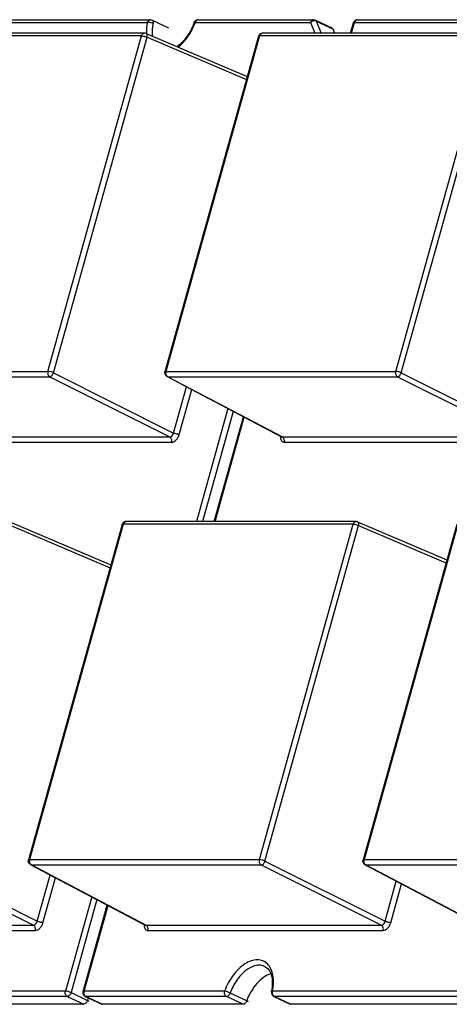
# Model space of a CAD drawing. Units: inches. Extents: x 3325 to 4956, y 2505 to 3468.
# Drawn here: x 3685 to 3706, y 2917 to 2964 of the extents above; entities that cross this region are included whole.
import ezdxf

# ---------------------------------------------------------------- set-up
doc = ezdxf.new("R2010")
doc.units = ezdxf.units.IN

msp = doc.modelspace()

# ---------------------------------------------------------------- linework, layer by layer
at = {"color": 7, "linetype": 'Continuous'}
for p, q in [((3677.658, 2964.19), (3691.428, 2964.19)), ((3691.428, 2964.19), (3691.428, 2964.19)), ((3691.514, 2964.171), (3692.306, 2963.795)), ((3693.728, 2964.19), (3699.274, 2964.19)), ((3699.36, 2964.171), (3700.152, 2963.795)), ((3701.384, 2964.19), (3708.14, 2964.19)), ((3677.514, 2964.059), (3691.284, 2964.059)), ((3693.584, 2964.059), (3699.13, 2964.059)), ((3699.13, 2964.059), (3699.34, 2963.541)), ((3699.402, 2964.123), (3700.194, 2963.747)), ((3699.402, 2964.123), (3699.638, 2963.541)), ((3700.194, 2963.747), (3700.277, 2963.541)), ((3701.051, 2963.541), (3701.191, 2964.044)), ((3701.096, 2963.541), (3701.24, 2964.059)), ((3701.24, 2964.059), (3707.997, 2964.059)), ((3691.007, 2963.409), (3679.966, 2963.409)), ((3691.151, 2963.541), (3680.11, 2963.541)), ((3686.507, 2947.269), (3691.007, 2963.409)), ((3686.775, 2947.203), (3691.275, 2963.343)), ((3691.229, 2963.525), (3696.088, 2961.45)), ((3691.275, 2963.343), (3696.048, 2961.305)), ((3696.63, 2963.394), (3692.13, 2947.255)), ((3696.679, 2963.409), (3692.179, 2947.269)), ((3696.63, 2963.394), (3696.63, 2963.395)), ((3707.719, 2963.409), (3696.679, 2963.409)), ((3707.863, 2963.541), (3696.823, 2963.541)), ((3703.219, 2947.269), (3707.719, 2963.409)), ((3703.488, 2947.203), (3707.988, 2963.343)), ((3675.466, 2947.269), (3686.507, 2947.269)), ((3686.775, 2947.203), (3692.549, 2944.303)), ((3692.179, 2947.269), (3703.219, 2947.269)), ((3703.488, 2947.203), (3709.158, 2944.354)), ((3675.554, 2947.015), (3686.594, 2947.015)), ((3686.594, 2947.015), (3692.368, 2944.115)), ((3692.23, 2947.024), (3692.267, 2947.015)), ((3692.23, 2947.024), (3697.738, 2944.123)), ((3692.267, 2947.015), (3703.307, 2947.015)), ((3692.267, 2947.015), (3697.774, 2944.115)), ((3703.307, 2947.015), (3708.956, 2944.177)), ((3692.549, 2944.303), (3693.169, 2946.529)), ((3692.817, 2944.236), (3693.42, 2946.397)), ((3695.16, 2945.481), (3693.646, 2940.048)), ((3695.415, 2945.347), (3693.937, 2940.048)), ((3694.501, 2940.048), (3695.906, 2945.088)), ((3694.546, 2940.048), (3695.945, 2945.067)), ((3681.061, 2944.115), (3692.368, 2944.115)), ((3681.149, 2943.86), (3692.455, 2943.86)), ((3697.739, 2944.123), (3697.774, 2944.115)), ((3697.774, 2944.115), (3708.884, 2944.115)), ((3697.861, 2943.86), (3708.657, 2943.86)), ((3684.679, 2940.032), (3689.538, 2937.958)), ((3701.313, 2940.048), (3690.273, 2940.048)), ((3701.392, 2940.032), (3705.676, 2938.203)), ((3684.725, 2939.85), (3689.498, 2937.813)), ((3690.08, 2939.902), (3685.58, 2923.762)), ((3690.129, 2939.917), (3685.629, 2923.777)), ((3701.169, 2939.917), (3690.129, 2939.917)), ((3696.669, 2923.777), (3701.169, 2939.917)), ((3696.938, 2923.71), (3701.438, 2939.85)), ((3701.438, 2939.85), (3705.636, 2938.058)), ((3706.15, 2939.902), (3701.65, 2923.762)), ((3706.199, 2939.917), (3701.698, 2923.777)), ((3680.044, 2923.523), (3685.818, 2920.622)), ((3680.225, 2923.71), (3685.998, 2920.81)), ((3685.629, 2923.777), (3696.669, 2923.777)), ((3685.68, 2923.532), (3685.717, 2923.523)), ((3685.68, 2923.532), (3691.188, 2920.631)), ((3685.717, 2923.523), (3696.757, 2923.523)), ((3685.717, 2923.523), (3691.223, 2920.622)), ((3696.757, 2923.523), (3702.53, 2920.622)), ((3696.938, 2923.71), (3702.711, 2920.81)), ((3701.698, 2923.777), (3712.739, 2923.777)), ((3701.749, 2923.532), (3701.786, 2923.523)), ((3701.749, 2923.532), (3707.258, 2920.631)), ((3701.786, 2923.523), (3712.827, 2923.523)), ((3701.786, 2923.523), (3707.293, 2920.622)), ((3685.998, 2920.81), (3686.619, 2923.037)), ((3686.267, 2920.744), (3686.87, 2922.905)), ((3702.711, 2920.81), (3703.249, 2922.742)), ((3702.98, 2920.744), (3703.5, 2922.61)), ((3688.61, 2921.988), (3687.345, 2917.45)), ((3688.864, 2921.854), (3687.617, 2917.382)), ((3688.196, 2917.435), (3689.356, 2921.595)), ((3688.245, 2917.45), (3689.395, 2921.575)), ((3674.511, 2920.622), (3685.818, 2920.622)), ((3691.189, 2920.63), (3691.223, 2920.622)), ((3691.223, 2920.622), (3702.53, 2920.622)), ((3674.599, 2920.368), (3685.905, 2920.368)), ((3691.311, 2920.368), (3702.618, 2920.368)), ((3687.345, 2917.45), (3680.588, 2917.45)), ((3687.617, 2917.382), (3688.409, 2917.005)), ((3695.001, 2917.45), (3688.245, 2917.45)), ((3696.059, 2916.984), (3695.267, 2917.361)), ((3711.071, 2917.45), (3697.301, 2917.45)), ((3687.436, 2917.194), (3680.68, 2917.194)), ((3688.228, 2916.817), (3681.472, 2916.817)), ((3687.436, 2917.194), (3688.228, 2916.817)), ((3688.336, 2917.194), (3688.303, 2917.201)), ((3688.303, 2917.201), (3689.095, 2916.825)), ((3695.093, 2917.194), (3688.336, 2917.194)), ((3688.336, 2917.194), (3689.128, 2916.817)), ((3688.445, 2917.133), (3688.409, 2917.005)), ((3695.885, 2916.817), (3689.128, 2916.817)), ((3695.885, 2916.817), (3695.093, 2917.194)), ((3697.392, 2917.194), (3697.359, 2917.201)), ((3697.359, 2917.201), (3698.151, 2916.825)), ((3711.162, 2917.194), (3697.392, 2917.194)), ((3697.392, 2917.194), (3698.184, 2916.817)), ((3711.954, 2916.817), (3698.184, 2916.817))]:
    msp.add_line(p, q, dxfattribs=at)
for points in [[(3697.739, 2944.123), (3697.743, 2944.12), (3697.752, 2944.112)], [(3691.189, 2920.63), (3691.193, 2920.628), (3691.202, 2920.62)]]:
    msp.add_lwpolyline(points, dxfattribs=at)
for centre, radius, start, end in [((3690.873, 2965.022), 2.877, 340.0576, 340.4399), ((3696.821, 2963.342), 0.198, 160.0339, 164.5099), ((3696.823, 2963.341), 0.2, 89.762, 159.9449), ((3696.823, 2963.424), 0.117, 89.908, 98.2161), ((3692.323, 2947.201), 0.2, 199.9437, 242.3284), ((3692.43, 2947.201), 0.26, 169.1569, 181.6047), ((3692.415, 2947.204), 0.245, 164.4469, 169.1452), ((3698.18, 2944.092), 0.492, 173.7191, 176.795), ((3698.15, 2944.094), 0.461, 176.814, 178.3346), ((3690.273, 2939.849), 0.2, 89.9871, 142.5036), ((3685.88, 2923.708), 0.26, 169.1443, 181.7328), ((3685.865, 2923.711), 0.245, 164.4467, 169.1321), ((3701.842, 2923.709), 0.2, 199.9437, 242.3284), ((3701.95, 2923.708), 0.26, 169.1569, 181.6047), ((3701.935, 2923.711), 0.245, 164.4469, 169.1452), ((3691.63, 2920.599), 0.492, 173.7191, 176.795), ((3691.6, 2920.601), 0.461, 176.814, 178.3346), ((3688.389, 2917.381), 0.201, 164.473, 180.6556), ((3688.496, 2917.381), 0.26, 169.1175, 182.0321), ((3688.481, 2917.384), 0.245, 164.4467, 169.1039), ((3697.445, 2917.382), 0.2, 168.5958, 181.7828), ((3694.957, 2917.885), 2.338, 348.5603, 349.4422), ((3697.541, 2917.383), 0.25, 164.4863, 172.3856)]:
    msp.add_arc(centre, radius, start, end, dxfattribs=at)
for points, start_tangent, end_tangent in [([(3691.428, 2964.19), (3691.34, 2964.154), (3691.284, 2964.059)], (-1, 0.000584), (-0.268573, -0.963259)), ([(3691.428, 2964.19), (3691.514, 2964.171)], (1, 0.000493), (0.903232, -0.429152)), ([(3691.514, 2964.171), (3691.542, 2964.148), (3691.56, 2964.112), (3691.567, 2964.065), (3691.562, 2964.011)], (0.903781, -0.427996), (-0.19832, -0.980137)), ([(3693.539, 2964.057), (3693.586, 2964.131)], (0.33385, 0.942626), (0.704744, 0.709462)), ([(3693.664, 2964.172), (3693.638, 2964.152), (3693.584, 2964.059)], (-0.860221, -0.509921), (-0.268573, -0.963259)), ([(3693.586, 2964.131), (3693.656, 2964.177)], (0.704744, 0.709462), (0.933461, 0.358679)), ([(3693.656, 2964.177), (3693.729, 2964.19)], (0.933461, 0.358679), (0.999996, -0.002717)), ([(3693.728, 2964.19), (3693.68, 2964.18), (3693.664, 2964.172)], (-0.999999, 0.001511), (-0.860221, -0.509921)), ([(3699.274, 2964.19), (3699.186, 2964.154), (3699.13, 2964.059)], (-1, 0.000884), (-0.268573, -0.963259)), ([(3699.263, 2964.133), (3699.226, 2964.121), (3699.13, 2964.059)], (-0.973455, -0.228878), (-0.693602, -0.720358)), ([(3699.337, 2964.139), (3699.319, 2964.14), (3699.263, 2964.133)], (-0.997555, 0.069889), (-0.973455, -0.228878)), ([(3699.274, 2964.19), (3699.36, 2964.171)], (1, 0.000139), (0.903232, -0.429152)), ([(3699.402, 2964.123), (3699.387, 2964.129), (3699.337, 2964.139)], (-0.903232, 0.429152), (-0.997555, 0.069889)), ([(3699.36, 2964.171), (3699.373, 2964.163), (3699.402, 2964.123)], (0.903373, -0.428855), (0.37556, -0.926798)), ([(3701.236, 2964.125), (3701.308, 2964.175)], (0.673484, 0.739202), (0.926302, 0.376782)), ([(3701.321, 2964.173), (3701.295, 2964.153), (3701.24, 2964.059)], (-0.861519, -0.507726), (-0.268573, -0.963259)), ([(3701.308, 2964.175), (3701.385, 2964.19)], (0.926302, 0.376782), (0.999994, -0.003387)), ([(3701.384, 2964.19), (3701.336, 2964.18), (3701.321, 2964.173)], (-0.999999, 0.001555), (-0.861519, -0.507726)), ([(3691.284, 2964.059), (3691.26, 2963.92), (3691.239, 2963.522)], (-0.19832, -0.980137), (0.045716, -0.998954)), ([(3691.562, 2964.011), (3691.421, 2964.053), (3691.346, 2964.061), (3691.284, 2964.059)], (-0.903232, 0.429152), (-0.988001, -0.154446)), ([(3691.562, 2964.011), (3691.535, 2963.847), (3691.536, 2963.384)], (-0.19832, -0.980137), (0.145007, -0.989431)), ([(3693.539, 2964.057), (3693.187, 2963.381), (3692.704, 2962.89)], (-0.334792, -0.942292), (-0.818311, -0.574776)), ([(3692.765, 2962.862), (3693.236, 2963.376), (3693.577, 2964.041)], (0.78184, 0.623479), (0.341072, 0.940037)), ([(3693.539, 2964.057), (3693.552, 2964.062), (3693.584, 2964.059)], (0.343196, 0.939264), (0.985652, -0.168793)), ([(3700.251, 2963.689), (3700.242, 2963.707), (3700.194, 2963.747)], (-0.375633, 0.926768), (-0.903232, 0.429152)), ([(3701.191, 2964.044), (3701.236, 2964.125)], (0.267537, 0.963548), (0.673484, 0.739202)), ([(3701.191, 2964.044), (3701.206, 2964.055), (3701.24, 2964.059)], (0.275235, 0.961377), (1, 0)), ([(3691.151, 2963.541), (3691.063, 2963.505), (3691.007, 2963.409)], (-0.999999, 0.001245), (-0.268573, -0.963259)), ([(3691.007, 2963.409), (3691.137, 2963.39), (3691.275, 2963.343)], (1, 0), (0.907013, -0.421102)), ([(3691.229, 2963.525), (3691.151, 2963.541)], (-0.919702, 0.392617), (-1, -0.000068)), ([(3691.275, 2963.343), (3691.284, 2963.404), (3691.279, 2963.458), (3691.26, 2963.5), (3691.229, 2963.525)], (0.24788, 0.968791), (-0.920096, 0.391693)), ([(3696.63, 2963.395), (3696.645, 2963.405), (3696.679, 2963.409)], (0.283096, 0.959092), (1, 0)), ([(3696.679, 2963.409), (3696.692, 2963.444), (3696.758, 2963.522)], (0.268573, 0.963259), (0.852935, 0.522017)), ([(3696.758, 2963.522), (3696.806, 2963.54)], (0.852935, 0.522017), (0.989736, 0.142907)), ([(3686.507, 2947.269), (3686.511, 2947.119), (3686.594, 2947.015)], (-0.268573, -0.963259), (0.889314, -0.457297)), ([(3686.775, 2947.203), (3686.637, 2947.25), (3686.507, 2947.269)], (-0.907013, 0.421102), (-1, 0)), ([(3686.594, 2947.015), (3686.699, 2947.071), (3686.775, 2947.203)], (0.999882, 0.01537), (0.289288, 0.957242)), ([(3692.135, 2947.133), (3692.13, 2947.254)], (-0.341212, 0.939986), (0.26748, 0.963564)), ([(3692.179, 2947.269), (3692.145, 2947.266), (3692.13, 2947.255)], (-1, 0), (-0.273503, -0.961871)), ([(3692.183, 2947.119), (3692.17, 2947.194)], (-0.326202, 0.9453), (-0.02802, 0.999607)), ([(3692.217, 2947.056), (3692.207, 2947.07), (3692.183, 2947.119)], (-0.626854, 0.779137), (-0.326202, 0.9453)), ([(3703.219, 2947.269), (3703.223, 2947.119), (3703.307, 2947.015)], (-0.268573, -0.963259), (0.889314, -0.457297)), ([(3703.488, 2947.203), (3703.35, 2947.25), (3703.219, 2947.269)], (-0.907013, 0.421102), (-1, 0)), ([(3703.307, 2947.015), (3703.412, 2947.071), (3703.488, 2947.203)], (0.999882, 0.01537), (0.289288, 0.957242)), ([(3692.267, 2947.015), (3692.253, 2947.023), (3692.217, 2947.056)], (-0.889314, 0.457297), (-0.626854, 0.779137)), ([(3692.368, 2944.115), (3692.422, 2944.128), (3692.499, 2944.197), (3692.549, 2944.303)], (0.9999, -0.014139), (0.247796, 0.968812)), ([(3692.455, 2943.86), (3692.668, 2943.97), (3692.758, 2944.092), (3692.817, 2944.236)], (1, 0.000723), (0.268488, 0.963283)), ([(3692.817, 2944.236), (3692.758, 2944.241), (3692.687, 2944.255), (3692.549, 2944.303)], (-1, 0), (-0.907013, 0.421102)), ([(3692.455, 2943.86), (3692.451, 2944.011), (3692.368, 2944.115)], (0.268573, 0.963259), (-0.889314, 0.457297)), ([(3697.689, 2944.107), (3697.698, 2944.007), (3697.733, 2943.928), (3697.789, 2943.878), (3697.861, 2943.86)], (-0.028984, -0.99958), (1, 0.00013)), ([(3697.861, 2943.86), (3697.857, 2944.011), (3697.774, 2944.115)], (0.268573, 0.963259), (-0.889314, 0.457297)), ([(3690.08, 2939.902), (3690.114, 2939.97)], (0.268573, 0.963259), (0.608372, 0.793652)), ([(3690.129, 2939.917), (3690.185, 2940.012), (3690.273, 2940.048)], (0.268573, 0.963259), (0.999999, -0.001151)), ([(3701.313, 2940.048), (3701.225, 2940.012), (3701.169, 2939.917)], (-0.999999, 0.00129), (-0.268573, -0.963259)), ([(3701.313, 2940.048), (3701.392, 2940.032)], (1, 0), (0.919629, -0.392789)), ([(3701.438, 2939.85), (3701.447, 2939.911), (3701.441, 2939.966), (3701.422, 2940.008), (3701.392, 2940.032)], (0.24788, 0.968791), (-0.919844, 0.392283)), ([(3690.08, 2939.902), (3690.095, 2939.913), (3690.129, 2939.917)], (0.269561, 0.962983), (1, 0)), ([(3701.169, 2939.917), (3701.3, 2939.897), (3701.438, 2939.85)], (1, 0), (0.907013, -0.421102)), ([(3685.581, 2923.651), (3685.58, 2923.762)], (-0.285365, 0.958419), (0.269145, 0.9631)), ([(3685.629, 2923.777), (3685.595, 2923.773), (3685.58, 2923.762)], (-1, 0), (-0.276838, -0.960917)), ([(3685.619, 2923.581), (3685.581, 2923.651)], (-0.638719, 0.76944), (-0.285365, 0.958419)), ([(3685.68, 2923.532), (3685.619, 2923.581)], (-0.884798, 0.465976), (-0.638719, 0.76944)), ([(3685.634, 2923.624), (3685.62, 2923.701)], (-0.334777, 0.942297), (-0.030272, 0.999542)), ([(3685.668, 2923.563), (3685.658, 2923.576), (3685.634, 2923.624)], (-0.633995, 0.773337), (-0.334777, 0.942297)), ([(3685.717, 2923.523), (3685.703, 2923.53), (3685.668, 2923.563)], (-0.889314, 0.457297), (-0.633995, 0.773337)), ([(3696.669, 2923.777), (3696.673, 2923.627), (3696.757, 2923.523)], (-0.268573, -0.963259), (0.889314, -0.457297)), ([(3696.938, 2923.71), (3696.8, 2923.758), (3696.669, 2923.777)], (-0.907013, 0.421102), (-1, 0)), ([(3696.757, 2923.523), (3696.862, 2923.578), (3696.938, 2923.71)], (0.999882, 0.01537), (0.289288, 0.957242)), ([(3701.654, 2923.64), (3701.65, 2923.762)], (-0.341212, 0.939986), (0.26748, 0.963564)), ([(3701.698, 2923.777), (3701.664, 2923.773), (3701.65, 2923.762)], (-1, 0), (-0.273503, -0.961871)), ([(3701.703, 2923.626), (3701.689, 2923.701)], (-0.326202, 0.9453), (-0.02802, 0.999607)), ([(3701.737, 2923.564), (3701.727, 2923.578), (3701.703, 2923.626)], (-0.626854, 0.779137), (-0.326202, 0.9453)), ([(3701.786, 2923.523), (3701.773, 2923.53), (3701.737, 2923.564)], (-0.889314, 0.457297), (-0.626854, 0.779137)), ([(3685.818, 2920.622), (3685.872, 2920.636), (3685.949, 2920.705), (3685.998, 2920.81)], (0.9999, -0.014139), (0.247796, 0.968812)), ([(3685.905, 2920.368), (3685.901, 2920.518), (3685.818, 2920.622)], (0.268573, 0.963259), (-0.889314, 0.457297)), ([(3685.905, 2920.368), (3686.118, 2920.478), (3686.208, 2920.6), (3686.267, 2920.744)], (1, 0.000723), (0.268488, 0.963283)), ([(3686.267, 2920.744), (3686.208, 2920.749), (3686.137, 2920.763), (3685.998, 2920.81)], (-1, 0), (-0.907013, 0.421102)), ([(3691.139, 2920.615), (3691.148, 2920.515), (3691.183, 2920.436), (3691.239, 2920.385), (3691.311, 2920.368)], (-0.028984, -0.99958), (1, 0.00013)), ([(3691.311, 2920.368), (3691.307, 2920.518), (3691.223, 2920.622)], (0.268573, 0.963259), (-0.889314, 0.457297)), ([(3702.53, 2920.622), (3702.584, 2920.636), (3702.662, 2920.705), (3702.711, 2920.81)], (0.9999, -0.014139), (0.247796, 0.968812)), ([(3702.618, 2920.368), (3702.614, 2920.518), (3702.53, 2920.622)], (0.268573, 0.963259), (-0.889314, 0.457297)), ([(3702.618, 2920.368), (3702.83, 2920.478), (3702.92, 2920.6), (3702.98, 2920.744)], (1, 0.000723), (0.268488, 0.963283)), ([(3702.98, 2920.744), (3702.921, 2920.749), (3702.849, 2920.763), (3702.711, 2920.81)], (-1, 0), (-0.907013, 0.421102)), ([(3697.057, 2918.757), (3696.836, 2918.903), (3696.571, 2918.953), (3696.278, 2918.904), (3695.975, 2918.757), (3695.679, 2918.523), (3695.408, 2918.214), (3695.001, 2917.45)], (-0.71144, 0.702747), (-0.334792, -0.942292)), ([(3696.929, 2918.639), (3696.725, 2918.694), (3696.498, 2918.679), (3696.259, 2918.594), (3696.019, 2918.443), (3695.581, 2917.974), (3695.267, 2917.361)], (-0.903261, 0.429091), (-0.334792, -0.942292)), ([(3697.301, 2917.45), (3697.347, 2917.849), (3697.32, 2918.214), (3697.222, 2918.522), (3697.057, 2918.757)], (0.19832, 0.980137), (-0.71144, 0.702747)), ([(3697.221, 2918.285), (3696.878, 2918.116), (3696.55, 2917.822), (3696.268, 2917.433), (3696.059, 2916.984)], (-0.958505, -0.285077), (-0.334792, -0.942292)), ([(3696.929, 2918.639), (3697.108, 2918.492), (3697.237, 2918.234), (3697.291, 2917.877), (3697.256, 2917.457)], (0.903232, -0.429152), (-0.18321, -0.983074)), ([(3687.436, 2917.194), (3687.35, 2917.297), (3687.345, 2917.45)], (-0.903232, 0.429152), (0.268573, 0.963259)), ([(3687.617, 2917.382), (3687.478, 2917.43), (3687.345, 2917.45)], (-0.903232, 0.429152), (-1, 0)), ([(3687.617, 2917.382), (3687.588, 2917.31), (3687.543, 2917.249), (3687.436, 2917.194)], (-0.268573, -0.963259), (-1, 0)), ([(3688.189, 2917.379), (3688.206, 2917.299)], (0.012331, -0.999924), (0.411835, -0.911259)), ([(3688.196, 2917.435), (3688.211, 2917.446), (3688.245, 2917.45)], (0.266924, 0.963718), (1, 0)), ([(3688.206, 2917.299), (3688.303, 2917.201)], (0.411835, -0.911259), (0.903288, -0.429036)), ([(3688.251, 2917.295), (3688.236, 2917.372)], (-0.34595, 0.938253), (-0.035521, 0.999369)), ([(3688.286, 2917.233), (3688.276, 2917.246), (3688.251, 2917.295)], (-0.649665, 0.760221), (-0.34595, 0.938253)), ([(3688.336, 2917.194), (3688.323, 2917.201), (3688.286, 2917.233)], (-0.903232, 0.429152), (-0.649665, 0.760221)), ([(3695.093, 2917.194), (3695.006, 2917.297), (3695.001, 2917.45)], (-0.903232, 0.429152), (0.268573, 0.963259)), ([(3695.267, 2917.361), (3695.13, 2917.415), (3695.001, 2917.45)], (-0.903232, 0.429152), (-0.985652, 0.168793)), ([(3695.267, 2917.361), (3695.192, 2917.241), (3695.093, 2917.194)], (-0.334792, -0.942292), (-1, 0)), ([(3697.245, 2917.375), (3697.263, 2917.299)], (0.031689, -0.999498), (0.412896, -0.910778)), ([(3697.249, 2917.421), (3697.264, 2917.439), (3697.301, 2917.45)], (0.199272, 0.979944), (0.988001, 0.154446)), ([(3697.263, 2917.299), (3697.359, 2917.201)], (0.412896, -0.910778), (0.903406, -0.428786)), ([(3697.307, 2917.295), (3697.298, 2917.324), (3697.294, 2917.416)], (-0.344246, 0.93888), (0.13348, 0.991052)), ([(3697.342, 2917.233), (3697.332, 2917.247), (3697.307, 2917.295)], (-0.64809, 0.761563), (-0.344246, 0.93888)), ([(3697.392, 2917.194), (3697.379, 2917.201), (3697.342, 2917.233)], (-0.903232, 0.429152), (-0.64809, 0.761563)), ([(3688.409, 2917.005), (3688.379, 2916.933), (3688.334, 2916.872), (3688.228, 2916.817)], (-0.268573, -0.963259), (-1, 0)), ([(3688.473, 2916.952), (3688.459, 2916.975), (3688.409, 2917.005)], (0.266924, 0.963718), (-0.903232, 0.429152)), ([(3696.059, 2916.984), (3695.984, 2916.865), (3695.885, 2916.817)], (-0.334792, -0.942292), (-1, 0)), ([(3696.125, 2916.938), (3696.123, 2916.946), (3696.11, 2916.956), (3696.088, 2916.969), (3696.059, 2916.984)], (0.336018, 0.941856), (-0.903232, 0.429152))]:
    msp.add_spline(points, degree=3, dxfattribs=dict(at, start_tangent=start_tangent, end_tangent=end_tangent))

doc.saveas('drawing.dxf')
